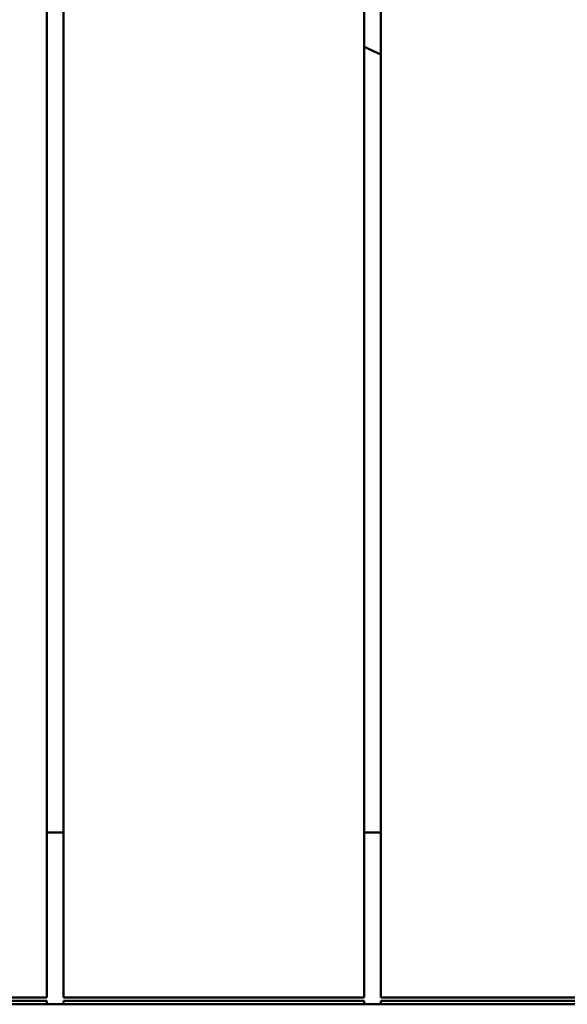
# Model space of a CAD drawing. Units: millimetres. Extents: x 236245 to 285967, y 30314 to 45326.
# Drawn here: x 279228 to 279392, y 36732 to 37028 of the extents above; entities that cross this region are included whole.
import ezdxf

# ---------------------------------------------------------------- set-up
doc = ezdxf.new("R2010")
doc.units = ezdxf.units.MM
doc.layers.add('МАФ', color=7, linetype='Continuous', lineweight=50)

msp = doc.modelspace()

# ---------------------------------------------------------------- linework, layer by layer
at = {"layer": 'МАФ'}
for p, q in [((279236.26, 37447.18), (279236.26, 36734.45)), ((279241.26, 37445.9), (279241.26, 36734.45)), ((279331.26, 37391.14), (279331.26, 36734.45)), ((279336.26, 37379.66), (279336.26, 36734.45)), ((279336.26, 37017.07), (279331.26, 37019.4)), ((279236.26, 36783.95), (279241.26, 36783.95)), ((279331.26, 36783.95), (279336.26, 36783.95)), ((279146.26, 36734.45), (279236.26, 36734.45)), ((279236.26, 36733.45), (279146.26, 36733.45)), ((279236.26, 36733.45), (279236.26, 36732.45)), ((279241.26, 36734.45), (279331.26, 36734.45)), ((279241.26, 36733.45), (279241.26, 36732.45)), ((279331.26, 36733.45), (279241.26, 36733.45)), ((279331.26, 36733.45), (279331.26, 36732.45)), ((279336.26, 36734.45), (279426.26, 36734.45)), ((279336.26, 36733.45), (279336.26, 36732.45)), ((279426.26, 36733.45), (279336.26, 36733.45))]:
    msp.add_line(p, q, dxfattribs=at)
for points, knots in [([(279609.39, 36804.02), (279608.08, 36806.84), (279606.78, 36809.66), (279601.3, 36821.57), (279597.14, 36830.66), (279584.48, 36858.55), (279576.05, 36877.38), (279558.76, 36916.47), (279549.91, 36936.73), (279531.27, 36979.84), (279521.5, 37002.7), (279500.26, 37052.71), (279488.83, 37079.89), (279461.92, 37144.1), (279446.46, 37181.16), (279411.32, 37265.03), (279391.59, 37311.84), (279368.53, 37365.49), (279365.52, 37372.47), (279362.5, 37379.44)], [0.675175, 0.675175, 0.675175, 0.675175, 10.000006, 10.000006, 40.000157, 40.000157, 101.888545, 101.888545, 168.228532, 168.228532, 242.81768, 242.81768, 331.285213, 331.285213, 451.765293, 451.765293, 604.174234, 604.174234, 626.977649, 626.977649, 626.977649, 626.977649]), ([(278811.38, 36732.45), (278811.38, 36732.45), (278813.82, 36732.45), (278840.11, 36732.45), (278936.21, 36732.45), (279034.91, 36732.45), (279187.13, 36732.45), (279268.04, 36732.45), (279433.76, 36732.45)], [-516.471994, -516.471994, -516.471994, -516.471994, -502.491116, -491.41123, -431.913901, -319.595083, -240.279752, 0, 0, 0, 0])]:
    msp.add_open_spline(points, degree=3, knots=knots, dxfattribs=at)

doc.saveas('drawing.dxf')
